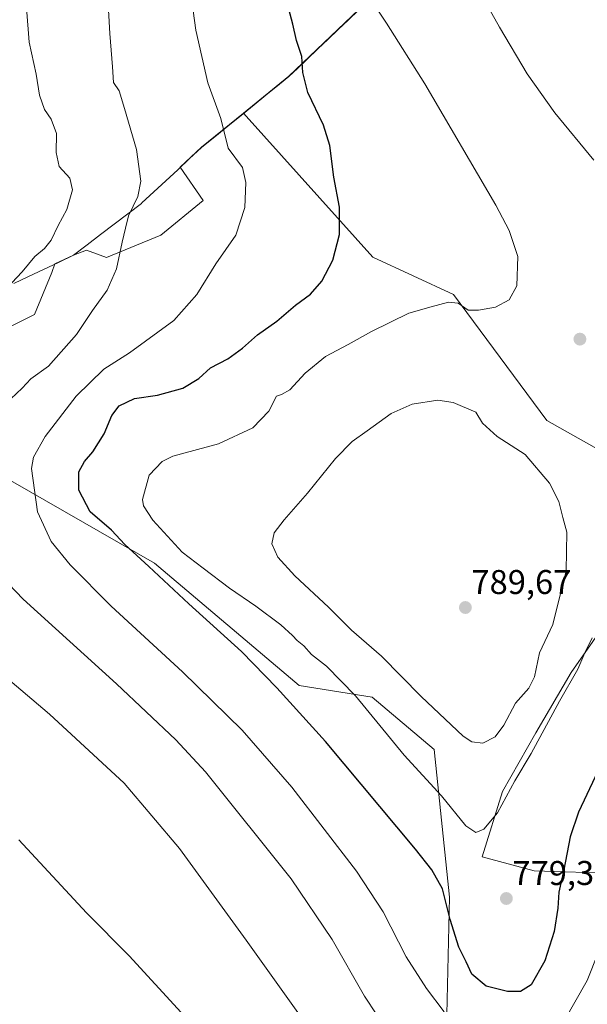
# Model space of a CAD drawing. Units: metres. Extents: x 617519 to 620971, y 4738687 to 4741061.
# Drawn here: x 619061 to 619227, y 4739217 to 4739505 of the extents above; entities that cross this region are included whole.
import ezdxf
from ezdxf.enums import TextEntityAlignment as Align

# ---------------------------------------------------------------- set-up
doc = ezdxf.new("R2010")
doc.units = ezdxf.units.M
doc.header["$MEASUREMENT"] = 0
for name, color, linetype, lineweight in [('Arbolado forestal CxS', 92, 'Continuous', 0), ('Carátula', 7, 'Continuous', 5), ('Cultivos herbáceos CxS', 92, 'Continuous', 0), ('Curva de nivel maestra', 36, 'Continuous', 30), ('Curva de nivel normal', 36, 'Continuous', 0), ('Entidad de ámbito territorial', 19, 'Continuous', 0), ('Entidad de ámbito territorial CxS', 92, 'Continuous', 0), ('Municipio', 9, 'Continuous', 13), ('Municipio CxS', 142, 'Continuous', 0), ('Pastizal CxS', 92, 'Continuous', 0), ('Punto de cota en terreno', 7, 'Continuous', 0), ('Rótulo de punto de cota en terreno', 19, 'Continuous', 0)]:
    doc.layers.add(name, color=color, linetype=linetype, lineweight=lineweight)
doc.styles.add('Arial', font='txt', dxfattribs={"height": 0.2})

# ---------------------------------------------------------------- blocks, each defined once
blk = doc.blocks.new('5PATER')
at = {"layer": 'Carátula', "linetype": 'Continuous', "lineweight": 5}
h = blk.add_hatch(color=250, dxfattribs=at)
edge = h.paths.add_edge_path()
edge.add_ellipse((0, 0.01), major_axis=(-1.33, -1.34), ratio=0.999422, start_angle=0, end_angle=360)

msp = doc.modelspace()

# ---------------------------------------------------------------- linework, layer by layer
at = {"layer": 'Arbolado forestal CxS', "color": 92, "linetype": 'Continuous', "lineweight": 0}
for points in [[(619363.86, 4739368.41, 779.89), (619358.27, 4739374.99, 780.77), (619323.98, 4739362.88, 777.41), (619314.04, 4739371.92, 780.04), (619326.69, 4739426.17, 795.77), (619291.36, 4739473.78, 798.58), (619264.8, 4739508.27, 797.45), (619288.07, 4739520.67, 802.03), (619264.03, 4739556.47, 795.09), (619252.6, 4739560.05, 793.72), (619244.93, 4739562.46, 792.95), (619238, 4739561.69, 792.24), (619228.67, 4739560.65, 791.36), (619203.08, 4739553.78, 789.41), (619203.07, 4739553.77, 789.41), (619190.06, 4739540.1, 786.78), (619159.81, 4739507.37, 779.37), (619139.53, 4739488.01, 774.68), (619126.32, 4739477.27, 771.25)], [(619159.81, 4739507.37, 779.37), (619139.53, 4739488.01, 774.68), (619126.32, 4739477.27, 771.25), (619114.06, 4739467.3, 769.03), (619107.8, 4739461.5, 768.02), (619114.53, 4739451.75, 768.48), (619102.23, 4739441.62, 767.3), (619086.31, 4739435.11, 764.87), (619080.52, 4739437.28, 763.58), (619076.68, 4739435.86, 763.05), (619071.28, 4739433.3, 762.42), (619070.4, 4739430.77, 762.43), (619065.33, 4739418.47, 762.71), (619024.82, 4739398.21, 762.78), (619014.58, 4739398.78, 763.22), (619011.01, 4739396.82, 763.99), (619004.42, 4739410.89, 760.16), (618987.31, 4739435.25, 752.83), (618983.36, 4739452.36, 745.9), (618982.7, 4739475.4, 741.43), (618989.94, 4739491.86, 744.55), (619005.08, 4739509.64, 752.77)], [(619126.32, 4739477.27, 771.25), (619114.06, 4739467.3, 769.03), (619107.8, 4739461.5, 768.02), (619114.53, 4739451.75, 768.48), (619102.23, 4739441.62, 767.3), (619086.31, 4739435.11, 764.87), (619080.52, 4739437.28, 763.58), (619076.68, 4739435.86, 763.05), (619071.28, 4739433.3, 762.42), (619070.4, 4739430.77, 762.43), (619065.33, 4739418.47, 762.71), (619024.82, 4739398.21, 762.78), (619014.58, 4739398.78, 763.22), (619011.01, 4739396.82, 763.99)]]:
    msp.add_polyline3d(points, dxfattribs=at)
at = {"layer": 'Cultivos herbáceos CxS', "color": 92, "linetype": 'Continuous', "lineweight": 0}
for points in [[(619363.86, 4739368.41, 779.89), (619358.27, 4739374.99, 780.77), (619323.98, 4739362.88, 777.41), (619314.04, 4739371.92, 780.04), (619326.69, 4739426.17, 795.77), (619291.36, 4739473.78, 798.58), (619264.8, 4739508.27, 797.45), (619288.07, 4739520.67, 802.03), (619264.03, 4739556.47, 795.09), (619252.6, 4739560.05, 793.72), (619244.93, 4739562.46, 792.95), (619238, 4739561.69, 792.24), (619228.67, 4739560.65, 791.36), (619203.08, 4739553.78, 789.41), (619203.07, 4739553.77, 789.41), (619190.06, 4739540.1, 786.78), (619159.81, 4739507.37, 779.37), (619139.53, 4739488.01, 774.68), (619126.32, 4739477.27, 771.25)], [(619243.02, 4739371.58, 778.5), (619214.74, 4739387.62, 782.66), (619187.53, 4739424.36, 780.05), (619164.03, 4739435.21, 776.74), (619127.05, 4739476.37, 771.28), (619126.32, 4739477.27, 771.25), (619139.53, 4739488.01, 774.68), (619159.81, 4739507.37, 779.37)], [(619126.32, 4739477.27, 771.25), (619127.05, 4739476.37, 771.28), (619164.03, 4739435.21, 776.74), (619187.53, 4739424.36, 780.05), (619214.74, 4739387.62, 782.66), (619243.02, 4739371.58, 778.5)], [(618874.2, 4739210.14, 744.63), (618869.68, 4739224.61, 742.17), (618879.62, 4739251.73, 741.45), (618919.86, 4739321.72, 753.42), (618930.34, 4739336.35, 755.64), (618943.2, 4739351.16, 758.09), (618949.59, 4739356.72, 759.21), (618974.62, 4739372.72, 764.42), (618974.65, 4739372.74, 764.43), (618986.88, 4739373.09, 766.03), (619004.48, 4739364.01, 765.18), (619021.44, 4739374.07, 765.24), (619049.51, 4739374.69, 767.25), (619049.52, 4739374.69, 767.26), (619052.98, 4739373.04, 768), (619100.32, 4739345.95, 775.53), (619142.54, 4739310.22, 776.5), (619163.81, 4739306.83, 781.05), (619181.86, 4739291.56, 782.02), (619186.39, 4739248.51, 776.5), (619184.97, 4739188.61, 762.95)], [(619184.97, 4739188.61, 762.95), (619186.39, 4739248.51, 776.5), (619181.86, 4739291.56, 782.02), (619163.81, 4739306.83, 781.05), (619142.54, 4739310.22, 776.5), (619100.32, 4739345.95, 775.53), (619052.98, 4739373.04, 768), (619049.52, 4739374.69, 767.26), (619049.51, 4739374.69, 767.25), (619021.44, 4739374.07, 765.24), (619004.48, 4739364.01, 765.18), (618986.88, 4739373.09, 766.03), (618974.65, 4739372.74, 764.43)], [(619235.24, 4739255.36, 769.39), (619211.02, 4739256.2, 776.82), (619195.85, 4739260.23, 779.37), (619201.81, 4739279.37, 779.83), (619211.56, 4739296.42, 779.62), (619221.86, 4739314.06, 779.18), (619234.51, 4739332.14, 777.43)], [(619234.51, 4739332.14, 777.43), (619221.86, 4739314.06, 779.18), (619211.56, 4739296.42, 779.62), (619201.81, 4739279.37, 779.83), (619195.85, 4739260.23, 779.37), (619211.02, 4739256.2, 776.82), (619235.24, 4739255.36, 769.39)]]:
    msp.add_polyline3d(points, dxfattribs=at)
at = {"layer": 'Curva de nivel maestra', "color": 36, "linetype": 'Continuous', "lineweight": 30}
msp.add_polyline3d([(619231.32, 4739288.73, 775), (619224.02, 4739273.33, 775), (619221.6, 4739266.08, 775), (619219.74, 4739256.43, 775), (619218.27, 4739250, 775), (619217.96, 4739245.24, 775), (619216.87, 4739238.44, 775), (619214.2, 4739229.9, 775), (619210.17, 4739222.9, 775), (619207.07, 4739220.94, 775), (619203.3, 4739220.93, 775), (619197.03, 4739222.52, 775), (619192.87, 4739225.98, 775), (619191.2, 4739229.64, 775), (619189.14, 4739233.87, 775), (619186.53, 4739241.98, 775), (619184.32, 4739250.94, 775), (619181.2, 4739256.5, 775), (619176.48, 4739262.49, 775), (619150.21, 4739293.96, 775), (619135.97, 4739309.6, 775), (619125.75, 4739320.17, 775), (619110.35, 4739334.04, 775), (619098.73, 4739344.96, 775), (619091.68, 4739351.4, 775), (619087.84, 4739355.57, 775), (619081.6, 4739360.94, 775), (619078.26, 4739367.27, 775), (619078.24, 4739372.57, 775), (619079.95, 4739375.61, 775), (619082.4, 4739378.4, 775), (619085.65, 4739383.73, 775), (619087.86, 4739389.06, 775), (619090.05, 4739391.85, 775), (619094.46, 4739394.04, 775), (619101.2, 4739395, 775), (619108.62, 4739397.04, 775), (619113.27, 4739399.83, 775), (619116.64, 4739402.91, 775), (619121.72, 4739405.57, 775), (619126.05, 4739408.69, 775), (619130.38, 4739412.58, 775), (619135.98, 4739416.55, 775), (619141.43, 4739421.24, 775), (619145.82, 4739424.46, 775), (619149.18, 4739428.25, 775), (619152.32, 4739434.4, 775), (619154.25, 4739441.82, 775), (619154.27, 4739449.8, 775), (619152.67, 4739458.58, 775), (619151.45, 4739467.8, 775), (619149.59, 4739473.75, 775), (619145.02, 4739483.28, 775), (619143.56, 4739489.1, 775), (619143.3, 4739493.83, 775), (619141.74, 4739498.46, 775), (619140.71, 4739503.21, 775), (619137.67, 4739514.62, 775)], dxfattribs=at)
at = {"layer": 'Curva de nivel normal', "color": 36, "linetype": 'Continuous', "lineweight": 0}
for points in [[(619228.49, 4739463.5, 785), (619217.04, 4739477.38, 785), (619209.03, 4739488.71, 785), (619200.97, 4739502.32, 785), (619189.84, 4739522.18, 785)], [(619184.8, 4739215.01, 770), (619179.69, 4739221.87, 770), (619173.74, 4739231.05, 770), (619167, 4739244.22, 770), (619159.25, 4739256.11, 770), (619140.35, 4739280.57, 770), (619125.92, 4739297.27, 770), (619108.53, 4739314.21, 770), (619087.75, 4739333.43, 770), (619075.75, 4739345.43, 770), (619070.24, 4739352.26, 770), (619066.21, 4739360.9, 770), (619064.47, 4739373.6, 770), (619065.08, 4739376.89, 770), (619068.49, 4739382.95, 770), (619077.52, 4739394.69, 770), (619085.52, 4739402.57, 770), (619093.02, 4739407.36, 770), (619105.94, 4739416.73, 770), (619112.65, 4739424.36, 770), (619118.25, 4739433.26, 770), (619124.08, 4739441.7, 770), (619126.72, 4739449.73, 770), (619126.94, 4739457.06, 770), (619125.97, 4739461.4, 770), (619121.84, 4739467.06, 770), (619119.73, 4739475.65, 770), (619115.85, 4739486.08, 770), (619112.41, 4739501.46, 770), (619109.69, 4739521.3, 770)], [(619056.82, 4739392.31, 765), (619061.79, 4739397.06, 765), (619064.24, 4739399.73, 765), (619069.46, 4739403.4, 765), (619077.56, 4739412.71, 765), (619082.3, 4739419.65, 765), (619086.53, 4739425.61, 765), (619089.3, 4739431.83, 765), (619090.93, 4739439.6, 765), (619091.91, 4739443.71, 765), (619092.72, 4739447.34, 765), (619095.47, 4739452.92, 765), (619096.35, 4739457.38, 765), (619095.14, 4739466.61, 765), (619091.59, 4739478.63, 765), (619090.07, 4739483.76, 765), (619088.42, 4739486.16, 765), (619088.05, 4739490.75, 765), (619087.29, 4739500.53, 765), (619086.45, 4739516.03, 765)], [(619227.97, 4739324.21, 780), (619225.82, 4739319.77, 780), (619223.78, 4739315.06, 780), (619218.46, 4739305.73, 780), (619210.16, 4739290.4, 780), (619205.44, 4739282.41, 780), (619200.36, 4739273.12, 780), (619196.38, 4739268.32, 780), (619194.05, 4739267.34, 780), (619191.12, 4739269.31, 780), (619184.03, 4739278.03, 780), (619173.15, 4739289.95, 780), (619158.94, 4739307.23, 780), (619150.53, 4739315.85, 780), (619146.14, 4739319.34, 780), (619143.92, 4739321.83, 780), (619141.95, 4739323.35, 780), (619140.62, 4739324.89, 780), (619137.16, 4739327.92, 780), (619129.92, 4739333.4, 780), (619122.26, 4739338.66, 780), (619114.5, 4739344.52, 780), (619108.44, 4739349.12, 780), (619099.84, 4739358.52, 780), (619097.13, 4739362.72, 780), (619096.84, 4739364.56, 780), (619098.74, 4739371.58, 780), (619102.57, 4739375.58, 780), (619105.72, 4739377.13, 780), (619119.05, 4739380.79, 780), (619129.05, 4739385.46, 780), (619133.72, 4739390.31, 780), (619135.9, 4739394.64, 780), (619137.34, 4739395.12, 780), (619139.83, 4739396.55, 780), (619144.28, 4739401.41, 780), (619150.24, 4739406.21, 780), (619156.82, 4739409.72, 780), (619163.58, 4739413.55, 780), (619174.5, 4739418.89, 780), (619181, 4739420.72, 780), (619186.12, 4739422.13, 780), (619188.88, 4739421.79, 780), (619191.83, 4739419.76, 780), (619194.8, 4739419.8, 780), (619199.74, 4739420.64, 780), (619203.74, 4739422.8, 780), (619205.96, 4739426.89, 780), (619206.28, 4739435.4, 780), (619203.75, 4739443.02, 780), (619199.88, 4739450.37, 780), (619179.16, 4739485.83, 780), (619167.98, 4739503.49, 780), (619163.47, 4739510.49, 780)], [(619049.47, 4739418.05, 760), (619061.71, 4739430.95, 760), (619065.42, 4739435.4, 760), (619068.28, 4739437.73, 760), (619070.17, 4739440.22, 760), (619072.2, 4739444.49, 760), (619074.76, 4739449.14, 760), (619076.42, 4739454.93, 760), (619075.67, 4739458.27, 760), (619072.5, 4739461.7, 760), (619071.7, 4739465.73, 760), (619071.8, 4739471.34, 760), (619070.22, 4739475.54, 760), (619068.31, 4739478.33, 760), (619066.82, 4739482.51, 760), (619065.81, 4739488.62, 760), (619063.78, 4739497.96, 760), (619063.02, 4739507.94, 760)], [(619196.05, 4739293.45, 785), (619199.72, 4739295.23, 785), (619202.26, 4739298.66, 785), (619205.58, 4739305.08, 785), (619209.46, 4739309.44, 785), (619211.14, 4739312.83, 785), (619212.64, 4739319.76, 785), (619216.54, 4739328.04, 785), (619220.44, 4739343.72, 785), (619220.62, 4739354.97, 785), (619219.38, 4739359.3, 785), (619218.22, 4739363.92, 785), (619215.52, 4739369.26, 785), (619208.44, 4739377.66, 785), (619200.31, 4739382.92, 785), (619195.99, 4739386.82, 785), (619194.05, 4739390.03, 785), (619187.42, 4739392.82, 785), (619182.99, 4739393.55, 785), (619175.5, 4739392.35, 785), (619169.4, 4739389.63, 785), (619162.34, 4739384.52, 785), (619157.96, 4739381.46, 785), (619153.15, 4739376.51, 785), (619145, 4739366.42, 785), (619138.13, 4739358.57, 785), (619135.28, 4739354.76, 785), (619134.54, 4739351.57, 785), (619136.27, 4739347.68, 785), (619141.24, 4739342.28, 785), (619151.1, 4739333.12, 785), (619157.75, 4739326.4, 785), (619166.57, 4739318.81, 785), (619178.14, 4739307.03, 785), (619190.32, 4739295.51, 785), (619192.87, 4739293.85, 785), (619196.05, 4739293.45, 785)], [(619168.73, 4739208.73, 765), (619161.62, 4739219.62, 765), (619152.15, 4739236.16, 765), (619140.21, 4739253.89, 765), (619115.19, 4739285.1, 765), (619106.59, 4739294.36, 765), (619089.29, 4739310.75, 765), (619062.08, 4739335.41, 765), (619046.95, 4739351.13, 765)], [(619143.15, 4739213.49, 760), (619127.05, 4739235.98, 760), (619107.66, 4739262.66, 760), (619091.49, 4739281.72, 760), (619069.69, 4739301.92, 760), (619046.52, 4739321.51, 760)], [(619108.13, 4739214.8, 755), (619093, 4739231.37, 755), (619080.52, 4739243.96, 755), (619060.82, 4739265.2, 755)], [(619233.08, 4739240.79, 770), (619226.48, 4739224.21, 770), (619219.75, 4739212.24, 770)]]:
    msp.add_polyline3d(points, dxfattribs=at)
at = {"layer": 'Entidad de ámbito territorial', "color": 19, "linetype": 'Continuous', "lineweight": 0}
for points in [[(619159.82, 4739507.29, 779.11), (619156.87, 4739504.47, 778.45), (619153.91, 4739501.65, 777.73), (619150.96, 4739498.83, 777.09), (619148, 4739496.01, 776.26)], [(619159.82, 4739507.29, 779.11), (619156.87, 4739504.47, 778.45), (619153.91, 4739501.65, 777.73), (619150.96, 4739498.83, 777.09), (619148, 4739496.01, 776.26)], [(619148, 4739496.01, 776.26), (619144.74, 4739492.9, 775.27), (619142.14, 4739490.41, 774.59), (619139.54, 4739487.93, 774.03), (619136.17, 4739485.19, 773.23), (619132.81, 4739482.46, 772.43), (619129.44, 4739479.72, 771.7), (619125.6, 4739476.6, 771.01), (619121.75, 4739473.47, 770.29), (619117.91, 4739470.35, 769.35), (619114.07, 4739467.22, 768.49), (619110.59, 4739463.99, 767.87), (619107.11, 4739460.76, 767.58), (619103.63, 4739457.54, 766.95), (619100.15, 4739454.31, 766.11), (619096.67, 4739451.08, 765.37), (619096.53, 4739450.94, 765.36), (619092.56, 4739447.91, 764.7), (619088.59, 4739444.88, 764), (619084.63, 4739441.84, 763.45), (619080.66, 4739438.81, 763.25), (619076.69, 4739435.78, 762.58), (619072.34, 4739433.71, 761.88), (619067.99, 4739431.65, 761.35), (619063.64, 4739429.59, 760.69), (619059.29, 4739427.52, 760.09)], [(619148, 4739496.01, 776.26), (619144.74, 4739492.9, 775.27), (619142.14, 4739490.41, 774.59), (619139.54, 4739487.93, 774.03), (619136.17, 4739485.19, 773.23), (619132.81, 4739482.46, 772.43), (619129.44, 4739479.72, 771.7), (619125.6, 4739476.6, 771.01), (619121.75, 4739473.47, 770.29), (619117.91, 4739470.35, 769.35), (619114.07, 4739467.22, 768.49), (619110.59, 4739463.99, 767.87), (619107.11, 4739460.76, 767.58), (619103.63, 4739457.54, 766.95), (619100.15, 4739454.31, 766.11), (619096.67, 4739451.08, 765.37), (619096.53, 4739450.94, 765.36), (619092.56, 4739447.91, 764.7), (619088.59, 4739444.88, 764), (619084.63, 4739441.84, 763.45), (619080.66, 4739438.81, 763.25), (619076.69, 4739435.78, 762.58), (619072.34, 4739433.71, 761.88), (619067.99, 4739431.65, 761.35), (619063.64, 4739429.59, 760.69), (619059.29, 4739427.52, 760.09)]]:
    msp.add_polyline3d(points, dxfattribs=at)
at = {"layer": 'Entidad de ámbito territorial CxS', "color": 92, "linetype": 'Continuous', "lineweight": 0}
for points in [[(619159.82, 4739507.29, 779.11), (619156.87, 4739504.47, 778.45), (619153.91, 4739501.65, 777.73), (619150.96, 4739498.83, 777.09), (619148, 4739496.01, 776.26), (619144.74, 4739492.9, 775.27), (619142.14, 4739490.41, 774.59), (619139.54, 4739487.93, 774.03), (619136.17, 4739485.19, 773.23), (619132.81, 4739482.46, 772.43), (619129.44, 4739479.72, 771.7), (619125.6, 4739476.6, 771.01), (619121.75, 4739473.47, 770.29), (619117.91, 4739470.35, 769.35), (619114.07, 4739467.22, 768.49), (619110.59, 4739463.99, 767.87), (619107.11, 4739460.76, 767.58), (619103.63, 4739457.54, 766.95), (619100.15, 4739454.31, 766.11), (619096.67, 4739451.08, 765.37), (619096.53, 4739450.94, 765.36), (619092.56, 4739447.91, 764.7), (619088.59, 4739444.88, 764), (619084.63, 4739441.84, 763.45), (619080.66, 4739438.81, 763.25), (619076.69, 4739435.78, 762.58), (619072.34, 4739433.71, 761.88), (619067.99, 4739431.65, 761.35), (619063.64, 4739429.59, 760.69), (619059.29, 4739427.52, 760.09)], [(619059.29, 4739427.52, 760.09), (619063.64, 4739429.59, 760.69), (619067.99, 4739431.65, 761.35), (619072.34, 4739433.71, 761.88), (619076.69, 4739435.78, 762.58), (619080.66, 4739438.81, 763.25), (619084.63, 4739441.84, 763.45), (619088.59, 4739444.88, 764), (619092.56, 4739447.91, 764.7), (619096.53, 4739450.94, 765.36), (619096.67, 4739451.08, 765.37), (619100.15, 4739454.31, 766.11), (619103.63, 4739457.54, 766.95), (619107.11, 4739460.76, 767.58), (619110.59, 4739463.99, 767.87), (619114.07, 4739467.22, 768.49), (619117.91, 4739470.35, 769.35), (619121.75, 4739473.47, 770.29), (619125.6, 4739476.6, 771.01), (619129.44, 4739479.72, 771.7), (619132.81, 4739482.46, 772.43), (619136.17, 4739485.19, 773.23), (619139.54, 4739487.93, 774.03), (619142.14, 4739490.41, 774.59), (619144.74, 4739492.9, 775.27), (619148, 4739496.01, 776.26), (619150.96, 4739498.83, 777.09), (619153.91, 4739501.65, 777.73), (619156.87, 4739504.47, 778.45), (619159.82, 4739507.29, 779.11)]]:
    msp.add_polyline3d(points, dxfattribs=at)
at = {"layer": 'Municipio', "color": 9, "linetype": 'Continuous', "lineweight": 13}
for points in [[(619159.82, 4739507.29, 779.11), (619156.87, 4739504.47, 778.45), (619153.91, 4739501.65, 777.73), (619150.96, 4739498.83, 777.09), (619148, 4739496.01, 776.26)], [(619159.82, 4739507.29, 779.11), (619156.87, 4739504.47, 778.45), (619153.91, 4739501.65, 777.73), (619150.96, 4739498.83, 777.09), (619148, 4739496.01, 776.26)], [(619148, 4739496.01, 776.26), (619144.74, 4739492.9, 775.27), (619142.14, 4739490.41, 774.59), (619139.54, 4739487.93, 774.03), (619136.17, 4739485.19, 773.23), (619132.81, 4739482.46, 772.43), (619129.44, 4739479.72, 771.7), (619125.6, 4739476.6, 771.01), (619121.75, 4739473.47, 770.29), (619117.91, 4739470.35, 769.35), (619114.07, 4739467.22, 768.49), (619110.59, 4739463.99, 767.87), (619107.11, 4739460.76, 767.58), (619103.63, 4739457.54, 766.95), (619100.15, 4739454.31, 766.11), (619096.67, 4739451.08, 765.37), (619096.53, 4739450.94, 765.36), (619092.56, 4739447.91, 764.7), (619088.59, 4739444.88, 764), (619084.63, 4739441.84, 763.45), (619080.66, 4739438.81, 763.25), (619076.69, 4739435.78, 762.58), (619072.34, 4739433.71, 761.88), (619067.99, 4739431.65, 761.35), (619063.64, 4739429.59, 760.69), (619059.29, 4739427.52, 760.09)], [(619148, 4739496.01, 776.26), (619144.74, 4739492.9, 775.27), (619142.14, 4739490.41, 774.59), (619139.54, 4739487.93, 774.03), (619136.17, 4739485.19, 773.23), (619132.81, 4739482.46, 772.43), (619129.44, 4739479.72, 771.7), (619125.6, 4739476.6, 771.01), (619121.75, 4739473.47, 770.29), (619117.91, 4739470.35, 769.35), (619114.07, 4739467.22, 768.49), (619110.59, 4739463.99, 767.87), (619107.11, 4739460.76, 767.58), (619103.63, 4739457.54, 766.95), (619100.15, 4739454.31, 766.11), (619096.67, 4739451.08, 765.37), (619096.53, 4739450.94, 765.36), (619092.56, 4739447.91, 764.7), (619088.59, 4739444.88, 764), (619084.63, 4739441.84, 763.45), (619080.66, 4739438.81, 763.25), (619076.69, 4739435.78, 762.58), (619072.34, 4739433.71, 761.88), (619067.99, 4739431.65, 761.35), (619063.64, 4739429.59, 760.69), (619059.29, 4739427.52, 760.09)]]:
    msp.add_polyline3d(points, dxfattribs=at)
at = {"layer": 'Municipio CxS', "color": 142, "linetype": 'Continuous', "lineweight": 0}
for points in [[(619159.82, 4739507.29, 779.11), (619156.87, 4739504.47, 778.45), (619153.91, 4739501.65, 777.73), (619150.96, 4739498.83, 777.09), (619148, 4739496.01, 776.26), (619144.74, 4739492.9, 775.27), (619142.14, 4739490.41, 774.59), (619139.54, 4739487.93, 774.03), (619136.17, 4739485.19, 773.23), (619132.81, 4739482.46, 772.43), (619129.44, 4739479.72, 771.7), (619125.6, 4739476.6, 771.01), (619121.75, 4739473.47, 770.29), (619117.91, 4739470.35, 769.35), (619114.07, 4739467.22, 768.49), (619110.59, 4739463.99, 767.87), (619107.11, 4739460.76, 767.58), (619103.63, 4739457.54, 766.95), (619100.15, 4739454.31, 766.11), (619096.67, 4739451.08, 765.37), (619096.53, 4739450.94, 765.36), (619092.56, 4739447.91, 764.7), (619088.59, 4739444.88, 764), (619084.63, 4739441.84, 763.45), (619080.66, 4739438.81, 763.25), (619076.69, 4739435.78, 762.58), (619072.34, 4739433.71, 761.88), (619067.99, 4739431.65, 761.35), (619063.64, 4739429.59, 760.69), (619059.29, 4739427.52, 760.09)], [(619059.29, 4739427.52, 760.09), (619063.64, 4739429.59, 760.69), (619067.99, 4739431.65, 761.35), (619072.34, 4739433.71, 761.88), (619076.69, 4739435.78, 762.58), (619080.66, 4739438.81, 763.25), (619084.63, 4739441.84, 763.45), (619088.59, 4739444.88, 764), (619092.56, 4739447.91, 764.7), (619096.53, 4739450.94, 765.36), (619096.67, 4739451.08, 765.37), (619100.15, 4739454.31, 766.11), (619103.63, 4739457.54, 766.95), (619107.11, 4739460.76, 767.58), (619110.59, 4739463.99, 767.87), (619114.07, 4739467.22, 768.49), (619117.91, 4739470.35, 769.35), (619121.75, 4739473.47, 770.29), (619125.6, 4739476.6, 771.01), (619129.44, 4739479.72, 771.7), (619132.81, 4739482.46, 772.43), (619136.17, 4739485.19, 773.23), (619139.54, 4739487.93, 774.03), (619142.14, 4739490.41, 774.59), (619144.74, 4739492.9, 775.27), (619148, 4739496.01, 776.26), (619150.96, 4739498.83, 777.09), (619153.91, 4739501.65, 777.73), (619156.87, 4739504.47, 778.45), (619159.82, 4739507.29, 779.11)]]:
    msp.add_polyline3d(points, dxfattribs=at)
at = {"layer": 'Pastizal CxS', "color": 92, "linetype": 'Continuous', "lineweight": 0}
for points in [[(619126.32, 4739477.27, 771.25), (619114.06, 4739467.3, 769.03), (619107.8, 4739461.5, 768.02), (619114.53, 4739451.75, 768.48), (619102.23, 4739441.62, 767.3), (619086.31, 4739435.11, 764.87), (619080.52, 4739437.28, 763.58), (619076.68, 4739435.86, 763.05), (619071.28, 4739433.3, 762.42), (619070.4, 4739430.77, 762.43), (619065.33, 4739418.47, 762.71), (619024.82, 4739398.21, 762.78), (619014.58, 4739398.78, 763.22), (619011.01, 4739396.82, 763.99)], [(619024.82, 4739398.21, 762.78), (619065.33, 4739418.47, 762.71), (619070.4, 4739430.77, 762.43), (619071.28, 4739433.3, 762.42), (619076.68, 4739435.86, 763.05), (619080.52, 4739437.28, 763.58), (619086.31, 4739435.11, 764.87), (619102.23, 4739441.62, 767.3), (619114.53, 4739451.75, 768.48), (619107.8, 4739461.5, 768.02), (619114.06, 4739467.3, 769.03), (619126.32, 4739477.27, 771.25), (619127.05, 4739476.37, 771.28), (619164.03, 4739435.21, 776.74), (619187.53, 4739424.36, 780.05), (619214.74, 4739387.62, 782.66), (619243.02, 4739371.58, 778.5)], [(619126.32, 4739477.27, 771.25), (619127.05, 4739476.37, 771.28), (619164.03, 4739435.21, 776.74), (619187.53, 4739424.36, 780.05), (619214.74, 4739387.62, 782.66), (619243.02, 4739371.58, 778.5)], [(619184.97, 4739188.61, 762.95), (619186.39, 4739248.51, 776.5), (619181.86, 4739291.56, 782.02), (619163.81, 4739306.83, 781.05), (619142.54, 4739310.22, 776.5), (619100.32, 4739345.95, 775.53), (619052.98, 4739373.04, 768), (619049.52, 4739374.69, 767.26), (619049.51, 4739374.69, 767.25), (619021.44, 4739374.07, 765.24), (619004.48, 4739364.01, 765.18), (618986.88, 4739373.09, 766.03), (618974.65, 4739372.74, 764.43)], [(619184.97, 4739188.61, 762.95), (619186.39, 4739248.51, 776.5), (619181.86, 4739291.56, 782.02), (619163.81, 4739306.83, 781.05), (619142.54, 4739310.22, 776.5), (619100.32, 4739345.95, 775.53), (619052.98, 4739373.04, 768)], [(619234.51, 4739332.14, 777.43), (619221.86, 4739314.06, 779.18), (619211.56, 4739296.42, 779.62), (619201.81, 4739279.37, 779.83), (619195.85, 4739260.23, 779.37), (619211.02, 4739256.2, 776.82), (619235.24, 4739255.36, 769.39)], [(619234.51, 4739332.14, 777.43), (619221.86, 4739314.06, 779.18), (619211.56, 4739296.42, 779.62), (619201.81, 4739279.37, 779.83), (619195.85, 4739260.23, 779.37), (619211.02, 4739256.2, 776.82), (619235.24, 4739255.36, 769.39)]]:
    msp.add_polyline3d(points, dxfattribs=at)

# ---------------------------------------------------------------- block references
at = {"layer": 'Punto de cota en terreno', "linetype": 'Continuous', "lineweight": 0}
for p in [(619224.4, 4739411.31, 780.67), (619191, 4739333, 789.67), (619202.95, 4739248.1, 779.32)]:
    msp.add_blockref('5PATER', p, dxfattribs=at)

# ---------------------------------------------------------------- texts
at = {"layer": 'Rótulo de punto de cota en terreno', "color": 19, "linetype": 'Continuous', "lineweight": 0, "style": 'Arial'}
for s, p in [('789,67', (619192.76, 4739334.76)), ('779,32', (619204.71, 4739249.86))]:
    msp.add_text(s, height=7, dxfattribs=at).set_placement(p, align=Align.BOTTOM_LEFT)

doc.saveas('drawing.dxf')
